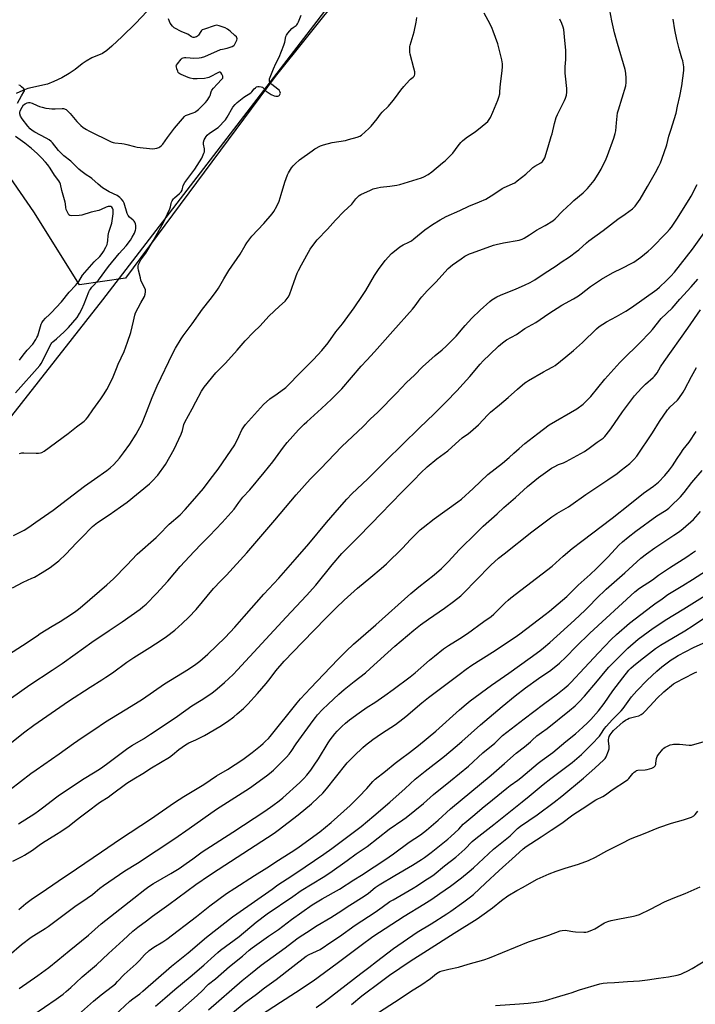
# Model space of a CAD drawing. Units: inches. Extents: x 1237771 to 1243771, y 585452 to 589452.
# Drawn here: x 1240679 to 1241083, y 585999 to 586588 of the extents above; entities that cross this region are included whole.
import ezdxf

# ---------------------------------------------------------------- set-up
doc = ezdxf.new("R2010")
doc.units = ezdxf.units.IN
doc.header["$MEASUREMENT"] = 0
for name, color, linetype in [('HYDRO-Single Line Stream', 4, 'Continuous'), ('NTRL-Farm Land', 3, 'Continuous'), ('NTRL-Trees', 3, 'Continuous'), ('Undefined', 1, 'Continuous')]:
    doc.layers.add(name, color=color, linetype=linetype)

msp = doc.modelspace()

# ---------------------------------------------------------------- linework, layer by layer
at = {"layer": 'HYDRO-Single Line Stream'}
msp.add_lwpolyline([(1240758.68, 586596.3), (1240748.25, 586585.45), (1240740.4, 586577.68), (1240734.09, 586571.82), (1240731.05, 586569.31), (1240728.51, 586567.53), (1240722.25, 586564.8), (1240718.69, 586562.87), (1240716.33, 586561.37), (1240712.14, 586557.93), (1240708.69, 586555.54), (1240704.15, 586552.93), (1240699.49, 586550.66), (1240695.68, 586549.18), (1240683.99, 586546.5), (1240680.96, 586545.34), (1240676.9, 586543.48)], dxfattribs=at)
at = {"layer": 'NTRL-Farm Land'}
msp.add_lwpolyline([(1240189.44, 586004.35), (1240461.63, 586194.45), (1240661.88, 586335.23), (1240728.66, 586420.14), (1241071.94, 586866.56)], dxfattribs=at)
at = {"layer": 'NTRL-Trees'}
msp.add_lwpolyline([(1240742.29, 586433.22), (1240714.88, 586429.12), (1240687.54, 586472.85), (1240639.47, 586542.08), (1240595.72, 586547.73), (1240576.01, 586567.08), (1240567.55, 586596.39), (1240610.62, 586667.08), (1240812.54, 586878.62), (1240908.7, 586990.16), (1240966.39, 586994), (1241045.24, 586930.54), (1241072.16, 586851.7), (1240970.24, 586726.7), (1240831.77, 586553.62)], close=True, dxfattribs=at)
at = {"layer": 'Undefined'}
for points, elevation in [([(1240674.06, 586182.34), (1240685.05, 586190.1), (1240698.38, 586198.79), (1240704.48, 586202.9), (1240712.29, 586208.41), (1240722.24, 586215.64), (1240732.46, 586222.65), (1240740.35, 586227.84), (1240751.06, 586235.41), (1240752.65, 586236.68), (1240754.59, 586238.41), (1240760.82, 586244.69), (1240767.54, 586252.12), (1240771.79, 586257.11), (1240775.04, 586260.78), (1240783.29, 586269.87), (1240787.8, 586274.49), (1240792.58, 586279.19), (1240800.13, 586287.05), (1240807.25, 586295.21), (1240810.03, 586299.04), (1240812.52, 586302.19), (1240816.69, 586306.57), (1240825.3, 586316.97), (1240830.44, 586323.47), (1240836.68, 586332.14), (1240839, 586335), (1240845.77, 586342.52), (1240849.11, 586345.89), (1240850.63, 586347.33), (1240859.45, 586355.2), (1240865.37, 586360.84), (1240871.59, 586367.09), (1240883.17, 586380.65), (1240886.5, 586384.26), (1240891.13, 586389.06), (1240896.04, 586394.45), (1240902.17, 586401.47), (1240913.86, 586414.6), (1240915.44, 586416.57), (1240918.41, 586420.73), (1240919.53, 586422.06), (1240922.67, 586425.52), (1240927.89, 586430.77), (1240935.11, 586438.86), (1240937.74, 586441.14), (1240942.9, 586444.81), (1240945.1, 586446.25), (1240947.87, 586447.67), (1240949.74, 586448.41), (1240962.21, 586452.81), (1240963.88, 586453.33), (1240968.22, 586454.39), (1240977.67, 586455.93), (1240979.48, 586456.41), (1240980.72, 586457.03), (1240983.89, 586459), (1240988.02, 586461.85), (1240990.3, 586463.16), (1240993.16, 586464.65), (1240997.73, 586467.46), (1240999.27, 586468.73), (1241003.58, 586473.28), (1241008.68, 586478.09), (1241010.42, 586479.66), (1241015.86, 586484.19), (1241017.3, 586485.53), (1241018.46, 586486.81), (1241022.4, 586491.5), (1241024.94, 586495.34), (1241026.73, 586498.42), (1241029.7, 586504.52), (1241030.48, 586506.41), (1241034.26, 586516.92), (1241035.12, 586519.63), (1241035.41, 586521.24), (1241035.75, 586525.96), (1241036.51, 586532.09), (1241036.95, 586533.8), (1241041.35, 586548.22), (1241041.64, 586550.2), (1241041.7, 586552.78), (1241041.5, 586555.71), (1241041.11, 586557.89), (1241036.49, 586573.39), (1241034.74, 586579.9), (1241033.02, 586587.05), (1241031.94, 586593.4)], 594), ([(1240674.72, 586248.13), (1240681.15, 586251.39), (1240686.38, 586253.78), (1240687.93, 586254.57), (1240692.47, 586257.23), (1240697.16, 586260.27), (1240699.1, 586261.63), (1240702.43, 586264.16), (1240706.65, 586268.2), (1240712.92, 586275.07), (1240716.96, 586278.95), (1240721.52, 586283.77), (1240722.58, 586284.78), (1240725.53, 586287.09), (1240732.61, 586291.7), (1240739.21, 586296.45), (1240743.37, 586299.3), (1240756.57, 586310.19), (1240758.2, 586311.79), (1240761.55, 586315.52), (1240766.17, 586321.82), (1240771.48, 586330.92), (1240775.56, 586339.97), (1240776.29, 586342.23), (1240777.19, 586345.64), (1240777.76, 586347.13), (1240782.2, 586355.15), (1240784.39, 586359.34), (1240787.83, 586365.58), (1240789.34, 586368.11), (1240796.23, 586376.5), (1240802.13, 586382.44), (1240809.04, 586390.11), (1240813.87, 586395.77), (1240818.82, 586400.91), (1240822.86, 586404.67), (1240828.03, 586410.43), (1240834.41, 586416.52), (1240837.68, 586419.45), (1240838.45, 586420.29), (1240839.61, 586421.88), (1240840.28, 586423.13), (1240843.08, 586431.22), (1240844.95, 586436.09), (1240845.64, 586437.68), (1240847.48, 586441.24), (1240852.79, 586450.44), (1240853.73, 586451.95), (1240856.91, 586456.04), (1240862.99, 586462.4), (1240867.78, 586467.89), (1240872.92, 586473.08), (1240877.55, 586477.44), (1240880.04, 586480.54), (1240880.81, 586481.38), (1240882.06, 586482.52), (1240883.03, 586483.13), (1240888.8, 586485.86), (1240890.4, 586486.51), (1240892.86, 586487.19), (1240894.8, 586487.63), (1240900.4, 586488.24), (1240904.49, 586488.8), (1240906.22, 586489.14), (1240919.17, 586493.11), (1240920.7, 586493.76), (1240923.22, 586495.22), (1240925.39, 586496.68), (1240931.9, 586502.05), (1240933.42, 586503.4), (1240936.55, 586506.41), (1240937.94, 586507.89), (1240941.14, 586512.2), (1240942.8, 586514.27), (1240943.78, 586515.34), (1240946.01, 586517.13), (1240951.47, 586520.88), (1240954.42, 586523.07), (1240958.84, 586526.9), (1240959.73, 586527.95), (1240960.44, 586529.15), (1240961.87, 586532.3), (1240964.87, 586539.66), (1240965.45, 586541.32), (1240966, 586543.3), (1240966.19, 586544.72), (1240966.52, 586549.33), (1240967.38, 586555.55), (1240967.69, 586559.33), (1240967.69, 586561.36), (1240967.27, 586563.68), (1240966.39, 586567.73), (1240964.9, 586573.15), (1240962.16, 586580.81), (1240961.48, 586582.4), (1240960.22, 586585), (1240956.82, 586591.48)], 590), ([(1240660.34, 586200.63), (1240680.81, 586213.55), (1240689.39, 586219.49), (1240691.37, 586220.78), (1240698.39, 586225.17), (1240703.32, 586228.03), (1240706.63, 586230.08), (1240711.71, 586233.55), (1240714.23, 586235.41), (1240716.68, 586237.36), (1240731.07, 586249.8), (1240735.09, 586253.5), (1240743.11, 586261.6), (1240749.33, 586268.29), (1240760.61, 586278.26), (1240762.28, 586279.87), (1240768.32, 586286.1), (1240774.93, 586291.78), (1240777.91, 586294.82), (1240782.41, 586299.88), (1240788.84, 586307.53), (1240792.87, 586312.9), (1240797.6, 586318.95), (1240802.95, 586326.5), (1240807.6, 586333.57), (1240810.1, 586338.64), (1240811.94, 586342.59), (1240812.97, 586344.32), (1240813.97, 586345.74), (1240822.93, 586355.67), (1240824.81, 586357.66), (1240828.6, 586360.96), (1240833.01, 586364.03), (1240838.11, 586367.88), (1240839.43, 586368.96), (1240846.6, 586376.47), (1240854.74, 586384.53), (1240859.65, 586389.88), (1240863.44, 586394.57), (1240868.03, 586401.08), (1240872.12, 586405.93), (1240873.72, 586408.03), (1240878.98, 586415.43), (1240884.07, 586422.82), (1240885.93, 586425.78), (1240891.24, 586434.69), (1240893.5, 586438.33), (1240897.63, 586443.7), (1240901.32, 586447.87), (1240903.09, 586449.38), (1240906.29, 586451.9), (1240908.39, 586453.18), (1240911.63, 586454.72), (1240913.2, 586455.59), (1240914.61, 586456.63), (1240921.31, 586462.05), (1240925.92, 586465.31), (1240930.39, 586468.07), (1240934.03, 586469.99), (1240942.27, 586473.71), (1240947.53, 586476.27), (1240954.03, 586478.76), (1240957.74, 586480.32), (1240962.52, 586483.29), (1240967.46, 586486.72), (1240968.72, 586487.36), (1240973.74, 586489.57), (1240975.05, 586490.23), (1240976.51, 586491.27), (1240981.67, 586495.37), (1240984.76, 586498.4), (1240985.84, 586499.32), (1240987.03, 586500.12), (1240990.63, 586502.1), (1240991.69, 586502.97), (1240992.48, 586504.01), (1240992.92, 586505.06), (1240994.92, 586511.71), (1240996.88, 586517.78), (1240997.33, 586519.49), (1240998.69, 586525.53), (1240999.71, 586529.19), (1241000.53, 586531.06), (1241004.75, 586539.45), (1241005.28, 586540.78), (1241005.87, 586542.65), (1241006.15, 586544.29), (1241006.21, 586546.51), (1241005.26, 586553.9), (1241005.15, 586555.68), (1241005.21, 586559.57), (1241005.53, 586563.79), (1241005.63, 586569.26), (1241004.83, 586577.41), (1241004.27, 586581.73), (1241003.99, 586583.15), (1241003.14, 586585.31), (1241001.87, 586587.94)], 592), ([(1240670.29, 586152.75), (1240682.21, 586162.11), (1240687.42, 586165.93), (1240708.12, 586180.39), (1240721.14, 586188.71), (1240728.16, 586193.03), (1240730.59, 586194.62), (1240734.43, 586197.21), (1240743.11, 586203.71), (1240747.36, 586206.49), (1240756.87, 586212.37), (1240763.7, 586216.82), (1240766.8, 586218.93), (1240771.72, 586222.73), (1240776.25, 586226.85), (1240780.11, 586230.54), (1240784.46, 586235.1), (1240794.91, 586247.69), (1240799.27, 586252.36), (1240802.75, 586255.69), (1240814.74, 586268.97), (1240831.61, 586288.6), (1240844.36, 586303.69), (1240852.7, 586313.12), (1240858.82, 586319.16), (1240871.72, 586332.57), (1240884.36, 586344.57), (1240888.56, 586348.85), (1240893.2, 586353.02), (1240904.32, 586364.42), (1240910.36, 586370.79), (1240915.02, 586375.11), (1240919.84, 586380.09), (1240927.53, 586387.02), (1240931.54, 586390.25), (1240934.11, 586392.55), (1240939.9, 586398.46), (1240944.12, 586403.59), (1240945.3, 586404.9), (1240949.4, 586409.19), (1240954.39, 586414.09), (1240960.2, 586419.29), (1240961.39, 586420.13), (1240964.4, 586421.99), (1240966.47, 586423), (1240975.94, 586426.84), (1240980.83, 586429), (1240984.18, 586430.63), (1240986.97, 586432.25), (1240992.51, 586435.96), (1240999.8, 586440.53), (1241002.84, 586442.81), (1241007.79, 586446.01), (1241012, 586449.06), (1241013.35, 586450.15), (1241017.92, 586454.23), (1241019.4, 586455.45), (1241027.82, 586461.63), (1241036.62, 586468.39), (1241041.08, 586471.4), (1241045.32, 586474.65), (1241046.21, 586475.43), (1241046.96, 586476.28), (1241049.05, 586478.99), (1241050.01, 586480.43), (1241054.46, 586488), (1241059.24, 586496.43), (1241061.14, 586500.07), (1241062.14, 586502.19), (1241062.94, 586504.33), (1241065.85, 586512.92), (1241067.1, 586517.96), (1241068.34, 586521.61), (1241071.58, 586531.78), (1241072.34, 586535.89), (1241073.62, 586541.91), (1241074.83, 586548.2), (1241076.04, 586557.31), (1241076.02, 586559.58), (1241075.44, 586563.06), (1241075, 586564.74), (1241073.28, 586570.26), (1241071.82, 586575.73), (1241070.7, 586581.59), (1241069.67, 586587.91)], 596), ([(1240676.51, 586364.58), (1240690.99, 586380.97), (1240691.85, 586382.16), (1240692.75, 586383.65), (1240696.52, 586391.43), (1240697.82, 586394), (1240698.19, 586394.56), (1240698.78, 586395.11), (1240701.03, 586396.88), (1240705.71, 586401.06), (1240708.13, 586403.65), (1240713.33, 586409.69), (1240714.89, 586412.12), (1240716.28, 586414.64), (1240717.65, 586417.81), (1240720.4, 586425), (1240720.77, 586425.81), (1240721.31, 586426.7), (1240722.23, 586427.8), (1240726.24, 586432.05), (1240732.14, 586440.24), (1240738.56, 586447.88), (1240742.64, 586452.5), (1240745.25, 586455.97), (1240746.38, 586457.62), (1240747.62, 586460.1), (1240748.25, 586461.82), (1240748.4, 586462.65), (1240748.47, 586463.78), (1240748.41, 586464.6), (1240748.19, 586465.66), (1240747.82, 586466.65), (1240747.42, 586467.25), (1240746.86, 586467.81), (1240744.65, 586469.56), (1240743.87, 586470.54), (1240743.35, 586471.76), (1240741.46, 586477.94), (1240740.85, 586479.17), (1240739.92, 586480.48), (1240738.94, 586481.41), (1240737.38, 586482.5), (1240732.6, 586484.84), (1240730.55, 586485.99), (1240728.53, 586487.25), (1240726.02, 586489.3), (1240722.24, 586492.72), (1240721.39, 586493.32), (1240718.72, 586494.89), (1240715.52, 586497.37), (1240714.44, 586498.3), (1240709.53, 586503.1), (1240705.49, 586506.38), (1240703.39, 586508.32), (1240702.22, 586509.58), (1240698.61, 586514.07), (1240697.78, 586514.88), (1240696.65, 586515.81), (1240694.95, 586516.9), (1240688.08, 586520.42), (1240686.58, 586521.38), (1240685.27, 586522.51), (1240683.9, 586524.06), (1240680.61, 586528.34), (1240679.62, 586530.08), (1240679.1, 586531.35), (1240679.04, 586532.12), (1240679.37, 586533.14), (1240680.45, 586535.37), (1240681.4, 586536.72), (1240682.25, 586537.38), (1240683.48, 586537.96), (1240684.25, 586538.17), (1240685.09, 586538.16), (1240686.49, 586537.83), (1240689.41, 586536.43), (1240690.87, 586535.84), (1240692.5, 586535.37), (1240694.75, 586534.87), (1240696.65, 586534.59), (1240698.29, 586534.45), (1240700.24, 586534.44), (1240704.4, 586534.62), (1240705.28, 586534.58), (1240705.82, 586534.47), (1240706.32, 586534.27), (1240706.79, 586533.97), (1240707.85, 586533), (1240709.24, 586531.5), (1240713.16, 586526.82), (1240715.61, 586524.39), (1240716.96, 586523.3), (1240718.91, 586522.02), (1240720.38, 586521.21), (1240733.82, 586514.71), (1240734.86, 586514.33), (1240735.83, 586514.1), (1240740.12, 586513.76), (1240741.51, 586513.56), (1240743.14, 586513.15), (1240747.59, 586511.81), (1240749.31, 586511.47), (1240758.46, 586510.52), (1240759.76, 586510.58), (1240761.08, 586510.88), (1240762.13, 586511.28), (1240762.87, 586511.67), (1240763.76, 586512.39), (1240764.56, 586513.23), (1240767.32, 586517.29), (1240771.52, 586522.9), (1240777.53, 586529.83), (1240778.19, 586530.37), (1240778.69, 586530.64), (1240782.85, 586531.99), (1240783.65, 586532.32), (1240784.39, 586532.75), (1240785.97, 586534.01), (1240790.16, 586538.13), (1240791.07, 586539.29), (1240792.48, 586541.57), (1240792.85, 586542.38), (1240793.45, 586544.57), (1240793.97, 586545.59), (1240794.9, 586546.74), (1240797.09, 586549.19), (1240799.94, 586552.12), (1240800.42, 586552.78), (1240800.57, 586553.19), (1240800.54, 586553.91), (1240799.97, 586555.17), (1240799.35, 586556.02), (1240798.97, 586556.26), (1240798.75, 586556.29), (1240798.28, 586556.21), (1240797.51, 586555.9), (1240792.9, 586553.44), (1240792.14, 586553.08), (1240791.35, 586552.82), (1240789.61, 586552.59), (1240785.2, 586552.28), (1240782.68, 586552.39), (1240781.03, 586552.66), (1240779.67, 586553.16), (1240775.62, 586554.87), (1240774.85, 586555.26), (1240774.2, 586555.75), (1240773.88, 586556.18), (1240773.51, 586556.95), (1240773.02, 586558.32), (1240772.72, 586559.41), (1240772.66, 586559.94), (1240772.76, 586560.44), (1240773.3, 586561.37), (1240775.52, 586564.02), (1240776.14, 586564.57), (1240776.84, 586564.88), (1240777.62, 586565.01), (1240778.42, 586565.04), (1240780.98, 586564.78), (1240782.76, 586564.76), (1240786.33, 586564.82), (1240787.78, 586564.97), (1240789.7, 586565.66), (1240799.1, 586569.8), (1240800.22, 586570.11), (1240803.09, 586570.62), (1240806.09, 586571.71), (1240807.06, 586572.24), (1240807.45, 586572.62), (1240807.75, 586573.09), (1240808.77, 586575.51), (1240808.96, 586576.3), (1240808.94, 586576.8), (1240808.57, 586577.47), (1240807.75, 586578.29), (1240804.8, 586580.86), (1240803.36, 586581.91), (1240801.82, 586582.79), (1240800.76, 586583.24), (1240798.32, 586584.06), (1240796.95, 586584.3), (1240796.1, 586584.18), (1240795.25, 586583.95), (1240789.55, 586582.06), (1240788.19, 586581.51), (1240787.72, 586581.2), (1240787.26, 586580.7), (1240785.96, 586578.45), (1240785.39, 586577.84), (1240784.68, 586577.43), (1240783.91, 586577.14), (1240783.38, 586577.02), (1240782.67, 586577.05), (1240781.79, 586577.4), (1240779.53, 586579.02), (1240775.89, 586580.46), (1240771.44, 586582.85), (1240770.73, 586583.36), (1240770.34, 586583.75), (1240769.03, 586585.55), (1240768.52, 586586.54), (1240767.99, 586588.18)], 584), ([(1240678.93, 586328.33), (1240680.34, 586328.73), (1240681.51, 586328.86), (1240688.86, 586328.56), (1240690.33, 586328.57), (1240691.5, 586328.75), (1240692.35, 586329), (1240693.72, 586329.74), (1240708.08, 586340.27), (1240712.94, 586344.27), (1240717.63, 586347.75), (1240718.88, 586348.89), (1240719.76, 586350.01), (1240722.85, 586354.57), (1240727.48, 586361.03), (1240729.45, 586363.98), (1240731.11, 586366.69), (1240733.66, 586371.58), (1240734.92, 586374.23), (1240736.82, 586379.15), (1240737.95, 586381.85), (1240741.47, 586389.4), (1240743.5, 586394.84), (1240745.52, 586400.73), (1240747.17, 586407.41), (1240747.94, 586411.07), (1240748.37, 586412.48), (1240751.5, 586418.48), (1240753.62, 586422.31), (1240754.09, 586423.64), (1240754.3, 586425.04), (1240754.22, 586426.15), (1240753.82, 586427.22), (1240752.14, 586430.64), (1240751.56, 586431.98), (1240751.17, 586433.39), (1240750.12, 586437.99), (1240749.89, 586439.14), (1240749.82, 586439.99), (1240749.87, 586440.53), (1240750.12, 586441.31), (1240750.82, 586442.85), (1240751.49, 586444.09), (1240754.37, 586448.13), (1240758.92, 586455.44), (1240764.92, 586466.39), (1240766.09, 586468.71), (1240768.76, 586474.53), (1240769.23, 586475.88), (1240769.54, 586477.86), (1240769.85, 586478.63), (1240770.26, 586479.36), (1240771.05, 586480.54), (1240771.6, 586481.18), (1240774.64, 586483.79), (1240775.61, 586484.8), (1240776.09, 586485.8), (1240776.87, 586488.55), (1240777.71, 586490.3), (1240783.81, 586498.25), (1240787.93, 586504.98), (1240789.17, 586507.86), (1240789.44, 586508.66), (1240789.59, 586509.46), (1240789.49, 586510.53), (1240788.88, 586513.22), (1240788.88, 586514.46), (1240789.36, 586515.78), (1240790.47, 586517.78), (1240791.21, 586518.66), (1240792.59, 586519.8), (1240797.73, 586523.22), (1240798.78, 586524.2), (1240801.16, 586526.72), (1240802.05, 586527.83), (1240803.12, 586529.48), (1240806.56, 586535.44), (1240807.83, 586537.03), (1240809.15, 586538.2), (1240813.05, 586541.33), (1240817.21, 586543.95), (1240817.73, 586544.45), (1240819.3, 586546.38), (1240819.96, 586546.96), (1240820.67, 586547.45), (1240821.44, 586547.72), (1240822.27, 586547.74), (1240823.4, 586547.55), (1240824.19, 586547.26), (1240824.86, 586546.73), (1240826.48, 586544.97), (1240827.58, 586544.06), (1240829.36, 586542.98), (1240831.21, 586542.17), (1240832.21, 586541.95), (1240833.28, 586541.98), (1240834, 586542.21), (1240834.37, 586542.5), (1240834.66, 586542.87), (1240834.85, 586543.28), (1240834.9, 586543.76), (1240834.79, 586544.29), (1240834.43, 586545.07), (1240834.08, 586545.53), (1240833.45, 586546.15), (1240829.78, 586549.02), (1240829.01, 586549.76), (1240828.6, 586550.36), (1240828.36, 586550.99), (1240828.35, 586551.66), (1240828.46, 586552.22), (1240830.73, 586558.35), (1240832.16, 586561.43), (1240834.11, 586565.35), (1240837, 586572.45), (1240837.53, 586574.14), (1240838.2, 586577.57), (1240838.55, 586578.51), (1240839.31, 586579.6), (1240841.7, 586582.34), (1240842.53, 586583.06), (1240844.37, 586584.26), (1240844.77, 586584.63), (1240845.1, 586585.09), (1240845.76, 586586.41), (1240847.39, 586590.28)], 586), ([(1240677.68, 586537.82), (1240680.03, 586542.25), (1240681.54, 586544.46), (1240681.85, 586545.08), (1240681.91, 586545.48), (1240681.86, 586545.7), (1240681.45, 586546.33), (1240680.18, 586547.55), (1240679.24, 586548.24), (1240678.49, 586548.53)], 582), ([(1240678.94, 586384.11), (1240681.2, 586387.17), (1240683.57, 586390.12), (1240686.89, 586393.78), (1240688.68, 586396.47), (1240689.38, 586397.66), (1240689.83, 586398.7), (1240691.85, 586405.74), (1240692.21, 586406.51), (1240693, 586407.66), (1240694.45, 586409.37), (1240696.88, 586411.44), (1240697.93, 586412.44), (1240704.01, 586419), (1240708.69, 586424.78), (1240712.49, 586428.82), (1240713.41, 586429.9), (1240714.4, 586431.25), (1240716.63, 586434.89), (1240717.96, 586436.66), (1240723.59, 586443.02), (1240726.9, 586446.21), (1240728.34, 586447.89), (1240729.16, 586449.18), (1240730.51, 586451.79), (1240731.26, 586453.38), (1240731.61, 586454.43), (1240731.81, 586455.5), (1240732, 586458.61), (1240732.37, 586460.58), (1240732.86, 586462.53), (1240734.1, 586466.03), (1240734.42, 586467.47), (1240735, 586471.61), (1240735.01, 586472.8), (1240734.85, 586473.96), (1240734.53, 586475.04), (1240734.09, 586475.68), (1240733.54, 586476.02), (1240732.71, 586476.11), (1240731.91, 586475.95), (1240730.83, 586475.59), (1240727.7, 586474.16), (1240726.4, 586473.64), (1240721.73, 586472.53), (1240716.26, 586470.85), (1240714.52, 586470.64), (1240710.1, 586470.43), (1240709.04, 586470.57), (1240708.45, 586471), (1240707.77, 586472.17), (1240706.91, 586474.29), (1240706.71, 586475.38), (1240706.52, 586477.57), (1240706.3, 586478.69), (1240704.28, 586485.67), (1240703.39, 586489.29), (1240703.03, 586490.36), (1240702.45, 586491.36), (1240699.76, 586494.76), (1240697.25, 586498.85), (1240695.83, 586500.94), (1240694.55, 586502.53), (1240692.14, 586505.13), (1240689.49, 586507.73), (1240686.05, 586510.77), (1240682.2, 586513.81), (1240676.5, 586517.94)], 582), ([(1240673.44, 586127.57), (1240685.79, 586137.14), (1240688.83, 586139.38), (1240702.64, 586148.8), (1240711.28, 586155.05), (1240716.48, 586158.68), (1240723.39, 586163.32), (1240730.25, 586168.06), (1240745.6, 586177.35), (1240752.37, 586181.59), (1240765.71, 586190.73), (1240780.02, 586199.46), (1240784.34, 586202.46), (1240786.66, 586204.21), (1240791.5, 586208.39), (1240801.79, 586218.46), (1240807.57, 586224.64), (1240813.19, 586231.01), (1240825.07, 586244.25), (1240833.89, 586253.82), (1240843.8, 586265.01), (1240851.99, 586274.43), (1240862.46, 586287.08), (1240870.18, 586296.06), (1240874.64, 586301.09), (1240877.68, 586304.18), (1240887.17, 586313.2), (1240892.75, 586318.75), (1240898.14, 586324.28), (1240908, 586333.69), (1240918.03, 586343.8), (1240926.75, 586352.1), (1240933.92, 586359.25), (1240940.3, 586365.78), (1240944.2, 586369.95), (1240948.09, 586374.35), (1240954.38, 586381.83), (1240956.04, 586383.7), (1240960.1, 586387.65), (1240965.33, 586392.5), (1240967.78, 586394.58), (1240970.09, 586396.31), (1240976.06, 586399.52), (1240981.04, 586403.01), (1240987.62, 586406.72), (1240995.42, 586411.99), (1241003.26, 586417.08), (1241010.2, 586420.92), (1241013.15, 586422.64), (1241014.74, 586423.79), (1241020.28, 586428.14), (1241026.79, 586432.53), (1241033.47, 586436.38), (1241039.63, 586439.31), (1241044.68, 586441.87), (1241046.21, 586442.75), (1241050.48, 586445.66), (1241054.82, 586449.25), (1241056.56, 586450.82), (1241065.95, 586460.45), (1241067.59, 586462.25), (1241068.74, 586463.72), (1241071.98, 586468.49), (1241079.29, 586480.23), (1241080.46, 586482.28), (1241084.11, 586489.1)], 598), ([(1240678.31, 586107.03), (1240688.06, 586113.31), (1240690.19, 586114.78), (1240693.46, 586117.12), (1240700.38, 586122.56), (1240702.06, 586123.79), (1240716.65, 586133.53), (1240724.15, 586138.11), (1240727.32, 586140.14), (1240731, 586142.78), (1240743.69, 586152.25), (1240746.53, 586154.05), (1240752.96, 586157.8), (1240757.29, 586160.54), (1240767.24, 586167.24), (1240773.34, 586171.45), (1240781.88, 586177.59), (1240787.51, 586181.04), (1240793.87, 586185.23), (1240797.01, 586187.67), (1240801.43, 586191.52), (1240806.61, 586196.39), (1240809.19, 586199.03), (1240838.29, 586230.55), (1240850.52, 586243.55), (1240856.02, 586249.76), (1240865.89, 586261.82), (1240871.71, 586268.59), (1240881.65, 586278.49), (1240895.79, 586293.04), (1240900.36, 586297.92), (1240908.6, 586306.18), (1240914.69, 586312.54), (1240918.96, 586316.82), (1240922.71, 586320.32), (1240928.5, 586325.12), (1240934.97, 586330.03), (1240939.68, 586334.11), (1240943.56, 586337.67), (1240947.46, 586340.37), (1240948.63, 586341.29), (1240953.31, 586345.5), (1240958.86, 586351.44), (1240960.46, 586352.99), (1240965.87, 586357.48), (1240971.09, 586361.95), (1240976.56, 586366.83), (1240981.13, 586370.61), (1240982.08, 586371.31), (1240983.32, 586372.08), (1240992.29, 586377.24), (1240994.31, 586378.37), (1240997.77, 586380.12), (1240999.12, 586380.95), (1241005.63, 586386.13), (1241010.06, 586389.93), (1241015.49, 586394.76), (1241023.93, 586402.83), (1241025.49, 586404.2), (1241029.78, 586407.07), (1241035.94, 586410.27), (1241041.35, 586413.5), (1241044.76, 586415.72), (1241059.94, 586426.37), (1241061.58, 586427.74), (1241065.8, 586431.81), (1241068.26, 586434.33), (1241070.47, 586436.85), (1241081.25, 586450.53), (1241096.24, 586471.5)], 600), ([(1240674.9, 586084.72), (1240680.43, 586087.53), (1240681.95, 586088.41), (1240686.62, 586091.36), (1240690.66, 586094.25), (1240692.77, 586095.66), (1240701.13, 586100.85), (1240703.63, 586102.49), (1240708.55, 586105.91), (1240712.76, 586109.21), (1240716.24, 586111.73), (1240720.26, 586114.8), (1240725.91, 586119.28), (1240727.38, 586120.29), (1240731.99, 586123.08), (1240733.8, 586124.28), (1240743.1, 586131.29), (1240747.34, 586134.01), (1240752.61, 586137.16), (1240757.81, 586140.55), (1240768.65, 586146.92), (1240770.49, 586148.3), (1240774.24, 586151.52), (1240778.23, 586154.35), (1240780.21, 586155.43), (1240784.33, 586157.22), (1240789.6, 586159.88), (1240798.68, 586165.22), (1240803.28, 586168.18), (1240807.06, 586171.07), (1240809.08, 586172.74), (1240812.78, 586175.94), (1240815.47, 586178.57), (1240821.22, 586184.99), (1240826.34, 586190.94), (1240828.8, 586194), (1240832.24, 586198.48), (1240837.21, 586204.23), (1240848.08, 586215.6), (1240862.33, 586230.14), (1240868.2, 586236.24), (1240872.98, 586240.7), (1240881.04, 586247.84), (1240888.88, 586254.52), (1240895.12, 586259.58), (1240898.42, 586262.46), (1240907.88, 586271.77), (1240912.75, 586276.96), (1240917.13, 586281.42), (1240918.52, 586282.74), (1240920.24, 586284.17), (1240926.9, 586289.38), (1240941.05, 586299.44), (1240943.27, 586301.11), (1240950.24, 586307.4), (1240958.97, 586315.82), (1240963.23, 586319.27), (1240967.73, 586322.69), (1240971.59, 586326.09), (1240974.43, 586328.49), (1240977.64, 586331.47), (1240981.13, 586334.4), (1240988.9, 586340.28), (1240995.59, 586345.51), (1241012.04, 586355.15), (1241015.83, 586357.9), (1241017.57, 586359.4), (1241020.47, 586362.53), (1241028.93, 586372.91), (1241037.88, 586382.79), (1241039.26, 586384.25), (1241050, 586394.71), (1241055.8, 586400.76), (1241057.38, 586402.53), (1241062.62, 586409.01), (1241069.04, 586415.33), (1241073.66, 586420.53), (1241080.43, 586427.92), (1241084.43, 586432.53)], 602), ([(1240678.45, 586055.85), (1240682.62, 586059.36), (1240686.68, 586062.37), (1240691.94, 586065.87), (1240701.99, 586072.83), (1240713.08, 586080.21), (1240727.93, 586090.23), (1240739.33, 586098.17), (1240757.29, 586109.76), (1240771.56, 586119.7), (1240777.27, 586123.41), (1240789.08, 586130.62), (1240796.67, 586135.68), (1240803.24, 586139.56), (1240807.82, 586142.43), (1240812.42, 586145.58), (1240817.95, 586149.6), (1240822.98, 586153.65), (1240824.55, 586154.97), (1240826.08, 586156.39), (1240827.77, 586158.05), (1240828.82, 586159.22), (1240844.89, 586179.39), (1240846.92, 586181.77), (1240852.88, 586188.11), (1240864.85, 586200.61), (1240869.71, 586205.64), (1240874.23, 586210.16), (1240878.6, 586214.35), (1240883, 586218.21), (1240891.99, 586225.9), (1240912.94, 586244.78), (1240917.57, 586248.67), (1240926.74, 586255.93), (1240931.13, 586259.7), (1240935.14, 586263.68), (1240942.05, 586270.91), (1240952.2, 586281.02), (1240956.19, 586284.89), (1240964.56, 586292.4), (1240968.43, 586296.12), (1240975.48, 586302.12), (1240982.66, 586308.64), (1240989.19, 586313.97), (1240993.4, 586317.12), (1240997.06, 586319.56), (1240998.56, 586320.46), (1241001.16, 586321.74), (1241004.12, 586322.88), (1241005.71, 586323.61), (1241016.73, 586329.67), (1241019.59, 586331.52), (1241024.3, 586335.21), (1241027.82, 586337.64), (1241028.8, 586338.51), (1241029.74, 586339.64), (1241032.41, 586343.18), (1241039.44, 586353.28), (1241046.68, 586362.89), (1241050.72, 586367.4), (1241053.2, 586369.76), (1241057.84, 586373.83), (1241058.65, 586374.65), (1241059.35, 586375.51), (1241060.15, 586376.66), (1241062.15, 586380.11), (1241064.27, 586383.47), (1241078.55, 586403.2), (1241086.08, 586414.26)], 604), ([(1240672.67, 586028.61), (1240680.19, 586034.97), (1240685.98, 586039.35), (1240687.42, 586040.35), (1240694.19, 586044.49), (1240696.07, 586045.75), (1240712, 586057.59), (1240719.32, 586062.52), (1240722.64, 586064.89), (1240724.17, 586066.11), (1240726.94, 586068.63), (1240729.06, 586070.16), (1240741.8, 586078.91), (1240749.53, 586083.57), (1240771.84, 586098.35), (1240780.45, 586104.31), (1240796.69, 586115.71), (1240816.41, 586128.45), (1240826.59, 586135.7), (1240828.4, 586137.13), (1240830.72, 586139.18), (1240838.5, 586146.98), (1240840.14, 586148.75), (1240841.35, 586150.37), (1240844.36, 586154.8), (1240854.43, 586168.76), (1240855.85, 586170.62), (1240857.17, 586172.15), (1240860.13, 586175.38), (1240863.37, 586178.62), (1240869.77, 586184.57), (1240872.98, 586187.4), (1240878.91, 586192.15), (1240885.72, 586197.38), (1240888.63, 586199.8), (1240903.28, 586213.23), (1240914.67, 586222.83), (1240918.63, 586225.95), (1240923.47, 586229.42), (1240933.08, 586235.87), (1240938.41, 586239.94), (1240942.69, 586243.32), (1240944.73, 586245.23), (1240951.69, 586252.45), (1240960.72, 586261.58), (1240965.38, 586265.78), (1240968.65, 586268.47), (1240985.15, 586281.5), (1240997.14, 586290.49), (1241000.18, 586292.59), (1241007.16, 586296.49), (1241008.63, 586297.41), (1241017.51, 586303.91), (1241030.72, 586312.61), (1241036.21, 586316.46), (1241038.7, 586318.34), (1241043.8, 586322.49), (1241046.3, 586324.78), (1241047.95, 586326.87), (1241057.45, 586340.64), (1241061.52, 586347.46), (1241066.33, 586354.44), (1241067.05, 586355.34), (1241067.83, 586356.13), (1241072.25, 586360.2), (1241073.14, 586361.35), (1241075.64, 586364.97), (1241076.55, 586366.48), (1241080.68, 586374.36), (1241083.72, 586379.76)], 606), ([(1240678.65, 586008.69), (1240689.79, 586016.34), (1240696.52, 586021.25), (1240701.92, 586025.62), (1240708.54, 586031.22), (1240720.08, 586040.42), (1240727.66, 586047.22), (1240747.3, 586062.55), (1240753.81, 586067.78), (1240756.23, 586069.63), (1240759.04, 586071.47), (1240769.33, 586077.28), (1240774.39, 586080.4), (1240778.57, 586083.26), (1240782.58, 586086.11), (1240788.1, 586090.23), (1240806.4, 586102.05), (1240825.64, 586114.64), (1240830.47, 586118), (1240834.2, 586120.79), (1240836.35, 586122.52), (1240846.56, 586131.84), (1240848.94, 586134.23), (1240850.67, 586136.18), (1240853.06, 586139.16), (1240855.08, 586142.02), (1240857.61, 586145.91), (1240863.39, 586155.5), (1240864.63, 586157.34), (1240867.46, 586160.91), (1240868.78, 586162.45), (1240871.69, 586165.3), (1240873.84, 586167.25), (1240876.31, 586169.25), (1240881.93, 586173.47), (1240886.84, 586176.73), (1240891.4, 586179.62), (1240897.41, 586183.7), (1240902.38, 586187.29), (1240912.56, 586194.82), (1240915.46, 586197.23), (1240923.96, 586204.81), (1240926.94, 586207.27), (1240932.5, 586211.6), (1240935.44, 586213.59), (1240942.12, 586217.77), (1240946.7, 586220.84), (1240956.55, 586227.94), (1240960.89, 586230.96), (1240962.47, 586232.27), (1240969.37, 586239.19), (1240971.04, 586240.78), (1240972.61, 586242.1), (1240997.31, 586261.01), (1240999.56, 586262.96), (1241003.94, 586266.97), (1241009.26, 586271.51), (1241015.18, 586275.95), (1241033.19, 586289.72), (1241043.82, 586298.05), (1241051.91, 586304.75), (1241057.94, 586308.93), (1241061.05, 586311.35), (1241064.8, 586315.17), (1241067.63, 586318.65), (1241069.32, 586321.11), (1241072.04, 586325.43), (1241074.24, 586328.64), (1241075.8, 586330.81), (1241079.3, 586335.2), (1241083.54, 586341.49)], 608), ([(1240686.89, 585992.61), (1240700.81, 586002.34), (1240704.94, 586005.31), (1240706.77, 586006.74), (1240709.61, 586009.16), (1240712.58, 586012.06), (1240716.44, 586015.64), (1240722.5, 586020.69), (1240724.88, 586022.8), (1240732.15, 586029.48), (1240740.97, 586037.43), (1240746.78, 586042.86), (1240749.76, 586045.27), (1240754.94, 586049.16), (1240758.47, 586051.93), (1240768.28, 586058.83), (1240784.33, 586070.74), (1240792.49, 586076.37), (1240797.68, 586079.83), (1240831.22, 586101.53), (1240833.51, 586103.21), (1240845.47, 586112.41), (1240853.42, 586118.99), (1240857.52, 586122.69), (1240860.24, 586125.31), (1240862.52, 586127.9), (1240867.81, 586134.78), (1240874.91, 586143.53), (1240879, 586147.7), (1240884.24, 586152.62), (1240885.79, 586153.98), (1240890.14, 586157.39), (1240895.4, 586160.98), (1240903.72, 586166.47), (1240908.14, 586169.75), (1240909.98, 586171.2), (1240919.56, 586179.4), (1240923.41, 586182.58), (1240929.86, 586187.26), (1240941.69, 586196.31), (1240946, 586199.47), (1240949.41, 586201.83), (1240961.7, 586209.59), (1240975.19, 586218.63), (1240977.97, 586220.62), (1240993.25, 586232.09), (1240995.74, 586234.08), (1241006.22, 586242.83), (1241013.01, 586249.71), (1241020.12, 586256.04), (1241023.98, 586259.68), (1241030.89, 586266.61), (1241037.29, 586273.55), (1241039.45, 586275.6), (1241042.8, 586278.42), (1241047.43, 586282.06), (1241060, 586291.19), (1241065.52, 586294.61), (1241067.04, 586295.78), (1241068.11, 586296.74), (1241074.07, 586302.58), (1241076.36, 586305.13), (1241080.97, 586310.99), (1241087.03, 586318.2)], 610), ([(1240714.22, 585993), (1240723.09, 586000.96), (1240727.84, 586004.92), (1240734.5, 586009.99), (1240736.25, 586011.45), (1240737.6, 586012.76), (1240741.57, 586016.93), (1240748.7, 586023.45), (1240750.57, 586025.38), (1240753.6, 586028.72), (1240756.36, 586031.3), (1240759.21, 586033.39), (1240764.56, 586036.53), (1240767.04, 586038.16), (1240784.66, 586051.68), (1240792.7, 586058.07), (1240802.7, 586065.36), (1240807.66, 586068.68), (1240819.42, 586076.23), (1240826.88, 586080.82), (1240833.83, 586085.42), (1240843.52, 586091.54), (1240846.19, 586093.37), (1240858.54, 586102.29), (1240865.16, 586107.75), (1240876.55, 586118), (1240881.83, 586123.16), (1240886.49, 586128.13), (1240890.14, 586132.35), (1240891.64, 586133.75), (1240897.72, 586138.61), (1240903.48, 586143.35), (1240906.65, 586145.75), (1240912.18, 586149.71), (1240917.52, 586153.92), (1240927.81, 586162.49), (1240942.01, 586175.19), (1240945.99, 586178.65), (1240948.42, 586180.64), (1240961.11, 586189.84), (1240971.52, 586197.04), (1240984.22, 586206.33), (1240989.98, 586210.46), (1240992.24, 586212.2), (1240995.93, 586215.41), (1241010.78, 586228.83), (1241017.16, 586234.69), (1241019.6, 586237.15), (1241023.94, 586241.77), (1241029.57, 586247.34), (1241040.91, 586257.05), (1241050.48, 586265.75), (1241053.77, 586268.39), (1241058.72, 586271.98), (1241070.22, 586279.6), (1241073.42, 586281.81), (1241075.65, 586283.58), (1241081.8, 586289.02), (1241086.12, 586293.64)], 612), ([(1240735.9, 585992.59), (1240744.95, 586000.97), (1240746.64, 586002.36), (1240750.77, 586005.49), (1240752.65, 586007.01), (1240769.79, 586022.05), (1240779.67, 586029.93), (1240790.79, 586039.27), (1240806.32, 586051.38), (1240808.87, 586053.26), (1240829.96, 586068.03), (1240833.46, 586070.64), (1240838.98, 586074.12), (1240844.21, 586077.55), (1240860.89, 586088.82), (1240865.62, 586092.21), (1240883.21, 586105.53), (1240890.79, 586111.86), (1240900.37, 586120.03), (1240909.43, 586128.1), (1240915.57, 586133.74), (1240921.41, 586138.55), (1240932.92, 586147.53), (1240939.35, 586152.82), (1240943.45, 586156.31), (1240954.56, 586166.14), (1240967.49, 586177.22), (1240975.22, 586183.52), (1240981.53, 586188.37), (1240989.15, 586193.91), (1240996.54, 586198.95), (1241001.68, 586203.16), (1241005.55, 586206.72), (1241011.7, 586213), (1241019.98, 586221.03), (1241046.79, 586245.67), (1241049.62, 586247.84), (1241057.36, 586252.94), (1241061.02, 586255.75), (1241062.66, 586256.91), (1241067.46, 586260.09), (1241077.99, 586266.61), (1241081.35, 586268.92), (1241082.99, 586270.12)], 614), ([(1240760.25, 585997.98), (1240765.77, 586002.88), (1240771.72, 586008.03), (1240781.02, 586015.66), (1240789.17, 586022.67), (1240793.48, 586026.65), (1240797.55, 586030.18), (1240799.18, 586031.48), (1240810.22, 586039.76), (1240820.45, 586048.35), (1240827.05, 586053.28), (1240842.33, 586063.71), (1240847.38, 586067.29), (1240860.56, 586075.24), (1240864.38, 586077.74), (1240874.78, 586085.14), (1240880.27, 586089.19), (1240886.7, 586093.57), (1240899.92, 586103.78), (1240908.18, 586109.46), (1240910.01, 586110.8), (1240920.46, 586119.19), (1240926.44, 586124.64), (1240936.62, 586132.72), (1240947.27, 586141.5), (1240955.98, 586149.51), (1240963.03, 586155.31), (1240964.51, 586156.65), (1240966.67, 586158.8), (1240967.75, 586159.74), (1240980.55, 586169.74), (1240992.23, 586178.6), (1241000.51, 586184.69), (1241004.54, 586187.86), (1241006.87, 586189.89), (1241008.55, 586191.52), (1241016.66, 586200.38), (1241019.46, 586203.23), (1241025.02, 586209.28), (1241032.56, 586217.17), (1241035.82, 586220.28), (1241043.53, 586226.88), (1241057.16, 586237.39), (1241058.82, 586238.59), (1241063.19, 586241.49), (1241066.53, 586244.19), (1241075.53, 586249.52), (1241081.28, 586253.16), (1241089.58, 586258.49)], 616), ([(1240771.58, 585992.48), (1240785.1, 586004.43), (1240788.28, 586007.46), (1240790.85, 586010.2), (1240791.88, 586011.18), (1240796.12, 586014.44), (1240804.57, 586021.72), (1240812.17, 586027.87), (1240816.29, 586031.57), (1240818.07, 586033.02), (1240822.28, 586035.86), (1240827.83, 586039.87), (1240833.84, 586043.97), (1240841.53, 586049.81), (1240853.98, 586058.54), (1240859.86, 586062.24), (1240870.28, 586068), (1240878.82, 586073.5), (1240883.48, 586076.35), (1240890.92, 586081.4), (1240897.3, 586085.55), (1240902.47, 586089.11), (1240911.93, 586096.01), (1240918.72, 586100.4), (1240922.18, 586103.17), (1240929.23, 586109.32), (1240936.7, 586116.1), (1240960.82, 586136.07), (1240968.97, 586143.07), (1240975.96, 586149.35), (1240980.82, 586153.1), (1240984.44, 586156.07), (1240985.49, 586157.02), (1240988.19, 586159.73), (1240991.02, 586161.55), (1240994.3, 586164.01), (1241007.66, 586174.74), (1241011.09, 586177.64), (1241013.44, 586179.87), (1241016.71, 586183.43), (1241024.57, 586192.42), (1241029.08, 586198.12), (1241031.36, 586200.66), (1241038.4, 586207.91), (1241042.61, 586212.1), (1241048.77, 586217.44), (1241057.77, 586224), (1241061.67, 586226.67), (1241064.88, 586228.71), (1241076.2, 586235.56), (1241088.76, 586243.48)], 618), ([(1240791.94, 585995.89), (1240811.97, 586013.38), (1240816.94, 586017.31), (1240823.46, 586022.62), (1240837.68, 586032.88), (1240844.67, 586038.32), (1240846.08, 586039.31), (1240850.55, 586042.1), (1240856.79, 586046.25), (1240865.05, 586051.01), (1240869.45, 586053.82), (1240876.35, 586058.46), (1240884.97, 586063.84), (1240887.59, 586065.63), (1240891.61, 586068.9), (1240893.97, 586070.59), (1240903.3, 586076.21), (1240913.79, 586082.3), (1240919.22, 586085.7), (1240921.03, 586086.94), (1240924.96, 586089.88), (1240930.01, 586093.81), (1240934.99, 586097.91), (1240936.77, 586099.47), (1240941.53, 586103.92), (1240944.23, 586106.84), (1240945.14, 586107.71), (1240951.11, 586112.56), (1240955.6, 586116.49), (1240961.66, 586121.34), (1240970.36, 586128.45), (1240972.34, 586129.95), (1240976.81, 586133.13), (1240978.64, 586134.56), (1240989.07, 586143.32), (1240991.36, 586145.09), (1240997.78, 586149.77), (1241005.57, 586156.3), (1241011.37, 586160.91), (1241015.76, 586164.78), (1241018.46, 586167.33), (1241020.5, 586169.42), (1241025.04, 586174.54), (1241028.56, 586179.02), (1241033.75, 586186.62), (1241039.59, 586194.28), (1241043.24, 586198.81), (1241044.48, 586200.07), (1241046.05, 586201.42), (1241050.17, 586204.82), (1241057.27, 586210.43), (1241059.12, 586211.8), (1241062.25, 586213.91), (1241076.73, 586222.44), (1241081.67, 586225.64), (1241087.77, 586229.85)], 620), ([(1240798.03, 585987.28), (1240813.24, 585999.81), (1240820.62, 586005.15), (1240825.33, 586008.96), (1240832.39, 586014.01), (1240842.36, 586021.87), (1240850.32, 586027.86), (1240852.19, 586029.02), (1240856.52, 586030.89), (1240858.6, 586032.01), (1240865.63, 586036.75), (1240870.33, 586039.69), (1240879.64, 586046.41), (1240891.48, 586054.3), (1240895.7, 586057.33), (1240900.37, 586060.56), (1240902.24, 586061.7), (1240914.29, 586068.52), (1240916.82, 586070.11), (1240921.23, 586073.23), (1240925.42, 586075.77), (1240926.81, 586076.8), (1240932.93, 586081.9), (1240939.81, 586087.22), (1240945.2, 586091.88), (1240949.65, 586096.46), (1240951.66, 586098.29), (1240962.44, 586106.69), (1240979.39, 586120.12), (1240983.63, 586123.59), (1240991.95, 586130.64), (1240996.55, 586134.19), (1241009.34, 586143.8), (1241014.94, 586148.48), (1241021.05, 586154.59), (1241025.66, 586159.4), (1241026.52, 586160.55), (1241028.76, 586164.04), (1241029.67, 586165.3), (1241033.39, 586169.5), (1241036.52, 586172.33), (1241038.68, 586174.59), (1241039.76, 586175.96), (1241044.8, 586182.92), (1241047.92, 586186.6), (1241054.11, 586192.86), (1241059.9, 586198.33), (1241063.03, 586200.94), (1241068.58, 586204.98), (1241070.54, 586206.34), (1241072.81, 586207.7), (1241081.93, 586212.48), (1241087.68, 586215.11)], 622), ([(1240823.06, 585992.68), (1240835.02, 586000.39), (1240843.85, 586006.26), (1240854.59, 586013.14), (1240868.91, 586023.78), (1240883.18, 586034.56), (1240890.2, 586039.64), (1240908.82, 586051.85), (1240920.75, 586059), (1240925.45, 586061.99), (1240930.15, 586065.42), (1240936.61, 586069.76), (1240943.2, 586074.86), (1240947.67, 586078.49), (1240950.38, 586080.81), (1240962.39, 586091.81), (1240972.23, 586099.92), (1240975.51, 586103.12), (1240976.75, 586104.19), (1240978.51, 586105.55), (1240988.32, 586112.52), (1240998.5, 586120.03), (1241003.09, 586123.51), (1241016.18, 586134.3), (1241022.98, 586140.29), (1241028.25, 586145.22), (1241028.99, 586146.08), (1241029.59, 586147.07), (1241031.04, 586150.58), (1241031.39, 586151.86), (1241031.42, 586153.18), (1241030.99, 586156.6), (1241031.02, 586157.42), (1241031.18, 586158.17), (1241031.55, 586159.16), (1241032.12, 586160.17), (1241033.19, 586161.83), (1241034, 586162.84), (1241039.76, 586168.03), (1241041.14, 586169.04), (1241042.4, 586169.68), (1241043.45, 586170.1), (1241047.45, 586171.15), (1241049.11, 586171.66), (1241050.59, 586172.36), (1241051.72, 586173.09), (1241052.77, 586174.1), (1241058.33, 586180.24), (1241059.95, 586181.93), (1241064.16, 586185.87), (1241069.85, 586190.68), (1241071.68, 586191.81), (1241076.24, 586194.01), (1241082.49, 586197.34), (1241083.85, 586197.86)], 624), ([(1240856.27, 585997.2), (1240861.14, 586000.73), (1240882.9, 586017.52), (1240887.72, 586021.11), (1240892.33, 586024.79), (1240902.55, 586032.49), (1240916.65, 586042.27), (1240925.08, 586047.34), (1240934.49, 586053.23), (1240936.9, 586054.88), (1240944.54, 586060.37), (1240948.54, 586063.34), (1240950.4, 586064.86), (1240957.58, 586071.62), (1240965.79, 586079.14), (1240975.56, 586087.88), (1240980.09, 586092.12), (1240981.74, 586093.43), (1240990.76, 586099.26), (1240996.72, 586103.29), (1241003.16, 586107.5), (1241009.77, 586112.38), (1241015.38, 586115.94), (1241023.57, 586121.33), (1241027.58, 586123.46), (1241029.31, 586124.46), (1241033.3, 586127.37), (1241041.84, 586132.94), (1241042.56, 586133.45), (1241043.2, 586134.05), (1241045.56, 586137.1), (1241046.41, 586137.89), (1241047.34, 586138.57), (1241047.83, 586138.82), (1241048.65, 586139.03), (1241053.05, 586139.38), (1241054.21, 586139.55), (1241057, 586140.35), (1241057.78, 586140.69), (1241058.23, 586140.98), (1241058.94, 586141.74), (1241059.29, 586142.45), (1241059.45, 586143.28), (1241059.74, 586146.17), (1241059.9, 586146.7), (1241060.15, 586147.22), (1241061.01, 586148.41), (1241063.63, 586151.65), (1241064.23, 586152.3), (1241064.89, 586152.84), (1241065.89, 586153.34), (1241068, 586154.17), (1241069.08, 586154.5), (1241069.94, 586154.63), (1241073.53, 586154.57), (1241079.25, 586154.02), (1241080.68, 586154.12), (1241089.73, 586156.67)], 626), ([(1240877.47, 585998.99), (1240883.65, 586004.25), (1240895.44, 586013.06), (1240900.04, 586016.67), (1240912.44, 586025.05), (1240922.91, 586031.58), (1240938.72, 586041.77), (1240952.56, 586050.33), (1240955.39, 586052.16), (1240961.77, 586056.87), (1240967.07, 586061.17), (1240970.89, 586063.94), (1240976.21, 586067.17), (1240980.05, 586069.21), (1240986.67, 586073.01), (1240988.51, 586073.96), (1240995.62, 586077.16), (1240999.73, 586078.8), (1241005.18, 586080.64), (1241013.14, 586082.93), (1241019.1, 586085.18), (1241023.25, 586087.18), (1241029.98, 586090.83), (1241039.63, 586095.64), (1241043.9, 586097.94), (1241045.17, 586098.55), (1241052.04, 586101.02), (1241061.22, 586104.84), (1241068.73, 586107.41), (1241075.98, 586109.38), (1241080.76, 586111.09), (1241082.06, 586111.75), (1241082.87, 586112.54), (1241084.45, 586114.61)], 628), ([(1240891.44, 585992.98), (1240905.93, 586002.17), (1240913.35, 586007.18), (1240918.87, 586010.59), (1240924.66, 586014.58), (1240928.2, 586017.59), (1240930.19, 586018.8), (1240931.56, 586019.28), (1240935.55, 586020.22), (1240941.38, 586021.29), (1240947.24, 586023.15), (1240956.57, 586025.76), (1240960.01, 586027.02), (1240983.21, 586036.54), (1240995.43, 586040.59), (1241002.08, 586043.13), (1241003.46, 586043.38), (1241005.13, 586043.47), (1241006.29, 586043.35), (1241009.81, 586042.62), (1241011.28, 586042.42), (1241016.37, 586042.23), (1241017.47, 586042.29), (1241018.42, 586042.5), (1241021.12, 586043.49), (1241022.97, 586044.26), (1241023.97, 586044.85), (1241027.59, 586047.36), (1241028.62, 586047.85), (1241030.75, 586048.63), (1241032.67, 586049.19), (1241036.65, 586050.05), (1241046.02, 586051.82), (1241047.69, 586052.27), (1241049.61, 586052.91), (1241056.15, 586055.97), (1241064.5, 586060.34), (1241069.79, 586062.56), (1241076.89, 586065.37), (1241085.94, 586069.3)], 630), ([(1240963.55, 585998.46), (1240977.9, 585999.55), (1240983.13, 585999.86), (1240989.47, 586000.57), (1240993.42, 586001.51), (1240999.97, 586003.46), (1241007.42, 586005.54), (1241008.83, 586006.01), (1241013.65, 586007.9), (1241025.91, 586011.47), (1241027.94, 586011.8), (1241030.28, 586012.07), (1241034.72, 586012.26), (1241042.35, 586012.84), (1241049.67, 586013.19), (1241054.3, 586013.77), (1241060.94, 586014.88), (1241066.97, 586015.58), (1241072.13, 586016.58), (1241074.23, 586017.19), (1241075.55, 586017.73), (1241078.54, 586019.11), (1241081.14, 586020.52), (1241090.29, 586026.13)], 632)]:
    msp.add_lwpolyline(points, dxfattribs=dict(at, elevation=elevation))
msp.add_polyline3d([(1240675.39, 586279.47, 588), (1240681.63, 586282.47, 588), (1240684.52, 586284.35, 588), (1240688.69, 586287.4, 588), (1240699.04, 586294.6, 588), (1240707.57, 586301.18, 588), (1240717.81, 586308.79, 588), (1240723.69, 586313.08, 588), (1240731.17, 586318.31, 588), (1240733.17, 586319.9, 588), (1240735.24, 586321.82, 588), (1240738.64, 586325.67, 588), (1240741.06, 586328.74, 588), (1240744.82, 586333.98, 588), (1240748.66, 586339.95, 588), (1240751.97, 586346.19, 588), (1240754.76, 586353, 588), (1240758.15, 586361.87, 588), (1240761.13, 586368.9, 588), (1240770.61, 586388.39, 588), (1240772.14, 586391.29, 588), (1240775.65, 586396.99, 588), (1240776.77, 586398.68, 588), (1240782.25, 586405.87, 588), (1240788.42, 586414.71, 588), (1240792.91, 586420.36, 588), (1240796.14, 586424.59, 588), (1240797.85, 586427.28, 588), (1240801.02, 586432.82, 588), (1240804.05, 586437.85, 588), (1240810.78, 586447.48, 588), (1240813.77, 586452.69, 588), (1240814.84, 586454.34, 588), (1240817.9, 586458.25, 588), (1240825.03, 586465.95, 588), (1240829.9, 586471.63, 588), (1240830.99, 586473.05, 588), (1240832.77, 586476.17, 588), (1240834.11, 586479.27, 588), (1240835.41, 586483.27, 588), (1240837.5, 586490.6, 588), (1240839.21, 586494.87, 588), (1240839.8, 586496.18, 588), (1240840.36, 586497.19, 588), (1240841.63, 586499.15, 588), (1240842.49, 586500.31, 588), (1240843.72, 586501.53, 588), (1240846.33, 586503.81, 588), (1240853.8, 586509.29, 588), (1240855.53, 586510.42, 588), (1240858.94, 586512.21, 588), (1240860.58, 586512.8, 588), (1240865.88, 586514.19, 588), (1240873.8, 586515.54, 588), (1240875.7, 586515.96, 588), (1240880.72, 586517.45, 588), (1240882.32, 586518.12, 588), (1240883.31, 586518.73, 588), (1240887.73, 586522.65, 588), (1240889.19, 586524.12, 588), (1240892.81, 586528.4, 588), (1240894.83, 586531.19, 588), (1240895.82, 586532.42, 588), (1240899.52, 586536.07, 588), (1240902.36, 586539.42, 588), (1240903.81, 586541.25, 588), (1240906.83, 586545.5, 588), (1240908.72, 586547.76, 588), (1240912.05, 586551.54, 588), (1240912.7, 586552.13, 588), (1240914.32, 586553.23, 588), (1240914.84, 586553.83, 588), (1240915.05, 586554.33, 588), (1240915.23, 586555.16, 588), (1240915.26, 586555.72, 588), (1240915.19, 586556.52, 588), (1240914.72, 586558.67, 588), (1240912.45, 586567.12, 588), (1240912.27, 586568.26, 588), (1240912.25, 586570.25, 588), (1240912.35, 586571.67, 588), (1240912.5, 586572.52, 588), (1240914.8, 586580.38, 588), (1240916.17, 586586.24, 588), (1240916.33, 586587.41, 588), (1240916.42, 586588.91, 588)], dxfattribs=at)

doc.saveas('drawing.dxf')
